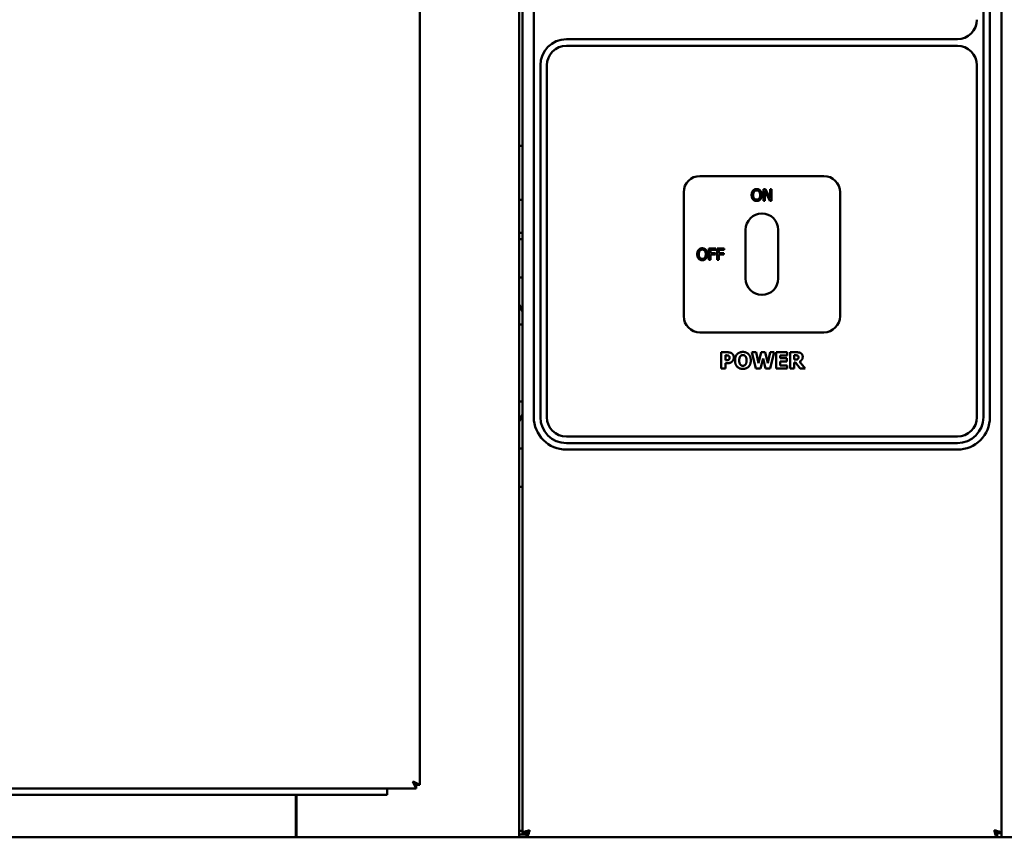
# Model space of a CAD drawing. Units: millimetres. Extents: x 65 to 48150, y -4385 to 4100.
# Drawn here: x 1234 to 1537, y 1428 to 1679 of the extents above; entities that cross this region are included whole.
import ezdxf

# ---------------------------------------------------------------- set-up
doc = ezdxf.new("R2010")
doc.units = ezdxf.units.MM
doc.header["$LTSCALE"] = 20
doc.layers.add('Visible (ISO)', color=7, linetype='Continuous', lineweight=50)

msp = doc.modelspace()

# ---------------------------------------------------------------- linework, layer by layer
at = {"layer": 'Visible (ISO)'}
for p, q in [((1387.62, 2107.77), (1387.62, 1427.77)), ((1535.62, 1427.77), (1535.62, 2107.77)), ((1388.62, 1429.04), (1388.62, 2104.57)), ((1535.62, 2104.57), (1535.62, 1429.04)), ((1392.12, 2086.77), (1392.12, 1556.77)), ((1532.12, 1556.77), (1532.12, 2086.77)), ((1530.12, 1556.77), (1530.12, 1747.77)), ((1357.12, 1711.5), (1357.12, 1443.91)), ((1522.12, 1672.77), (1402.12, 1672.77)), ((1402.12, 1670.77), (1522.12, 1670.77)), ((1394.12, 1664.77), (1394.12, 1556.77)), ((1396.12, 1556.77), (1396.12, 1664.77)), ((1528.12, 1664.77), (1528.12, 1556.77)), ((1387.62, 1640.07), (1388.62, 1640.07)), ((1481.12, 1630.77), (1443.12, 1630.77)), ((1462.57, 1626.69), (1463.23, 1626.69)), ((1462.57, 1623.19), (1462.57, 1626.69)), ((1463.01, 1626.21), (1463.01, 1623.19)), ((1464.56, 1623.19), (1463.01, 1626.21)), ((1463.23, 1626.69), (1464.64, 1623.92)), ((1464.64, 1626.69), (1465.08, 1626.69)), ((1464.64, 1623.92), (1464.64, 1626.69)), ((1465.08, 1626.69), (1465.08, 1623.19)), ((1388.62, 1623.47), (1387.62, 1623.47)), ((1438.12, 1625.77), (1438.12, 1587.77)), ((1463.01, 1623.19), (1462.57, 1623.19)), ((1465.08, 1623.19), (1464.56, 1623.19)), ((1486.12, 1587.77), (1486.12, 1625.77)), ((1457.12, 1614.27), (1457.12, 1599.27)), ((1467.12, 1599.27), (1467.12, 1614.27)), ((1387.62, 1613.37), (1388.62, 1613.37)), ((1387.62, 1611.37), (1388.62, 1611.37)), ((1445.88, 1608.52), (1447.98, 1608.52)), ((1445.88, 1605.02), (1445.88, 1608.52)), ((1446.35, 1608.1), (1446.35, 1607.12)), ((1447.98, 1608.1), (1446.35, 1608.1)), ((1447.98, 1608.52), (1447.98, 1608.1)), ((1448.39, 1608.52), (1450.49, 1608.52)), ((1448.39, 1605.02), (1448.39, 1608.52)), ((1448.86, 1608.1), (1448.86, 1607.12)), ((1450.49, 1608.1), (1448.86, 1608.1)), ((1450.49, 1608.52), (1450.49, 1608.1)), ((1446.35, 1605.02), (1445.88, 1605.02)), ((1446.35, 1607.12), (1447.91, 1607.12)), ((1446.35, 1606.7), (1446.35, 1605.02)), ((1447.91, 1606.7), (1446.35, 1606.7)), ((1447.91, 1607.12), (1447.91, 1606.7)), ((1448.86, 1605.02), (1448.39, 1605.02)), ((1448.86, 1607.12), (1450.42, 1607.12)), ((1448.86, 1606.7), (1448.86, 1605.02)), ((1450.42, 1606.7), (1448.86, 1606.7)), ((1450.42, 1607.12), (1450.42, 1606.7)), ((1387.62, 1599.62), (1388.62, 1599.62)), ((1388.62, 1585.23), (1387.62, 1585.23)), ((1443.12, 1582.77), (1481.12, 1582.77)), ((1449.64, 1576.66), (1449.64, 1571.66)), ((1451.58, 1576.66), (1449.64, 1576.66)), ((1450.9, 1574.23), (1450.9, 1575.73)), ((1450.9, 1575.73), (1451.08, 1575.73)), ((1459.04, 1576.66), (1460.3, 1571.66)), ((1460.34, 1576.66), (1459.04, 1576.66)), ((1461.03, 1573.31), (1460.34, 1576.66)), ((1461.87, 1576.66), (1461.03, 1573.31)), ((1461.68, 1571.66), (1462.46, 1574.75)), ((1463.11, 1576.66), (1461.87, 1576.66)), ((1462.46, 1574.75), (1463.26, 1571.66)), ((1463.91, 1573.31), (1463.11, 1576.66)), ((1464.63, 1576.66), (1463.91, 1573.31)), ((1465.9, 1576.66), (1464.63, 1576.66)), ((1464.64, 1571.66), (1465.9, 1576.66)), ((1469.9, 1576.66), (1466.52, 1576.66)), ((1466.52, 1576.66), (1466.52, 1571.66)), ((1467.77, 1575.71), (1469.9, 1575.71)), ((1467.77, 1574.83), (1467.77, 1575.71)), ((1469.73, 1574.83), (1467.77, 1574.83)), ((1469.73, 1573.88), (1469.73, 1574.83)), ((1469.9, 1575.71), (1469.9, 1576.66)), ((1470.75, 1576.66), (1470.75, 1571.66)), ((1472.76, 1576.66), (1470.75, 1576.66)), ((1472, 1574.4), (1472, 1575.74)), ((1472, 1575.74), (1472.42, 1575.74)), ((1449.64, 1571.66), (1450.9, 1571.66)), ((1450.99, 1574.23), (1450.9, 1574.23)), ((1450.9, 1573.3), (1451.55, 1573.3)), ((1450.9, 1571.66), (1450.9, 1573.3)), ((1460.3, 1571.66), (1461.68, 1571.66)), ((1463.26, 1571.66), (1464.64, 1571.66)), ((1466.52, 1571.66), (1469.9, 1571.66)), ((1467.77, 1573.88), (1469.73, 1573.88)), ((1467.77, 1572.61), (1467.77, 1573.88)), ((1469.9, 1572.61), (1467.77, 1572.61)), ((1469.9, 1571.66), (1469.9, 1572.61)), ((1470.75, 1571.66), (1472, 1571.66)), ((1472.36, 1574.4), (1472, 1574.4)), ((1472, 1573.5), (1472.45, 1573.5)), ((1472, 1571.66), (1472, 1573.5)), ((1472.45, 1573.5), (1473.84, 1571.66)), ((1475.37, 1571.66), (1473.69, 1573.79)), ((1473.84, 1571.66), (1475.37, 1571.66)), ((1388.62, 1561.52), (1387.62, 1561.52)), ((1522.12, 1550.77), (1402.12, 1550.77)), ((1402.12, 1548.77), (1522.12, 1548.77)), ((1388.62, 1547.12), (1387.62, 1547.12)), ((1402.12, 1546.77), (1522.12, 1546.77)), ((1388.62, 1535.37), (1387.62, 1535.37)), ((1354.98, 1444.77), (1355.12, 1444.91)), ((1354.98, 1444.77), (1355.98, 1443.77)), ((1354.98, 1444.77), (1355.98, 1442.77)), ((1356.12, 1443.91), (1355.12, 1444.91)), ((1355.12, 1444.91), (1357.12, 1443.91)), ((1355.98, 1442.77), (956.18, 1442.77)), ((1347.12, 1442.77), (1347.12, 1440.77)), ((1356.12, 1443.91), (1355.84, 1443.91)), ((1355.98, 1442.77), (1355.98, 1443.77)), ((1357.12, 1443.91), (1356.12, 1443.91)), ((1347.12, 1440.77), (956.72, 1440.77)), ((1319.12, 1440.77), (1319.12, 1429.97)), ((1319.32, 1427.77), (1319.32, 1440.77)), ((1319.12, 1427.77), (1319.12, 1429.97)), ((1388.62, 1429.77), (1387.62, 1429.77)), ((828.82, 1427.77), (2252.42, 1427.77)), ((1319.32, 1428.97), (1319.12, 1428.97)), ((1387.62, 1428.67), (1389.89, 1428.67)), ((1389.82, 1429.04), (1388.62, 1429.04)), ((1390.12, 1429.04), (1389.82, 1429.04)), ((1389.89, 1428.97), (1389.89, 1427.77)), ((1534.13, 1429.04), (1534.42, 1429.04)), ((1534.35, 1428.97), (1534.35, 1427.77)), ((1534.42, 1429.04), (1535.62, 1429.04))]:
    msp.add_line(p, q, dxfattribs=at)
for centre, radius, start, end in [((1522.12, 1678.77), 6, 270, 0), ((1402.12, 1664.77), 8, 90, 180), ((1402.12, 1664.77), 6, 90, 180), ((1522.12, 1664.77), 6, 0, 90), ((1443.12, 1625.77), 5, 90, 180), ((1481.12, 1625.77), 5, 0, 90), ((1462.12, 1614.27), 5, 0, 180), ((1462.12, 1599.27), 5, 180, 0), ((1443.12, 1587.77), 5, 180, 270), ((1481.12, 1587.77), 5, 270, 0), ((1402.12, 1556.77), 10, 180, 270), ((1402.12, 1556.77), 8, 180, 270), ((1402.12, 1556.77), 6, 180, 270), ((1522.12, 1556.77), 6, 270, 0), ((1522.12, 1556.77), 8, 270, 0), ((1522.12, 1556.77), 10, 270, 0)]:
    msp.add_arc(centre, radius, start, end, dxfattribs=at)
for points in [[(1458.97, 1624.94), (1458.97, 1625.38), (1459.19, 1626.05), (1459.39, 1626.29)], [(1459.39, 1626.29), (1459.59, 1626.53), (1460.16, 1626.77), (1460.51, 1626.77)], [(1459.74, 1626), (1459.6, 1625.82), (1459.45, 1625.28), (1459.45, 1624.94)], [(1460.52, 1626.36), (1460.26, 1626.36), (1459.88, 1626.19), (1459.74, 1626)], [(1460.51, 1626.77), (1460.87, 1626.77), (1461.44, 1626.52), (1461.64, 1626.29)], [(1461.29, 1626), (1461.15, 1626.18), (1460.76, 1626.36), (1460.52, 1626.36)], [(1461.58, 1624.94), (1461.58, 1625.29), (1461.43, 1625.82), (1461.29, 1626)], [(1461.64, 1626.29), (1461.84, 1626.06), (1462.06, 1625.38), (1462.06, 1624.94)], [(1459.39, 1623.6), (1459.18, 1623.83), (1458.97, 1624.51), (1458.97, 1624.94)], [(1460.51, 1623.12), (1460.16, 1623.12), (1459.59, 1623.36), (1459.39, 1623.6)], [(1459.45, 1624.94), (1459.45, 1624.25), (1460.03, 1623.52), (1460.52, 1623.52)], [(1461.64, 1623.6), (1461.43, 1623.35), (1460.86, 1623.12), (1460.51, 1623.12)], [(1460.52, 1623.52), (1461, 1623.52), (1461.58, 1624.25), (1461.58, 1624.94)], [(1462.06, 1624.94), (1462.06, 1624.52), (1461.85, 1623.83), (1461.64, 1623.6)], [(1442.28, 1606.77), (1442.28, 1607.21), (1442.5, 1607.88), (1442.7, 1608.12)], [(1442.7, 1608.12), (1442.9, 1608.35), (1443.47, 1608.59), (1443.82, 1608.59)], [(1443.05, 1607.82), (1442.91, 1607.65), (1442.76, 1607.11), (1442.76, 1606.77)], [(1443.83, 1608.19), (1443.57, 1608.19), (1443.19, 1608.01), (1443.05, 1607.82)], [(1443.82, 1608.59), (1444.18, 1608.59), (1444.75, 1608.34), (1444.95, 1608.12)], [(1444.6, 1607.82), (1444.46, 1608.01), (1444.07, 1608.19), (1443.83, 1608.19)], [(1444.89, 1606.77), (1444.89, 1607.11), (1444.74, 1607.65), (1444.6, 1607.82)], [(1444.95, 1608.12), (1445.15, 1607.88), (1445.37, 1607.2), (1445.37, 1606.77)], [(1442.7, 1605.42), (1442.49, 1605.65), (1442.28, 1606.34), (1442.28, 1606.77)], [(1443.82, 1604.94), (1443.47, 1604.94), (1442.9, 1605.18), (1442.7, 1605.42)], [(1442.76, 1606.77), (1442.76, 1606.08), (1443.34, 1605.35), (1443.83, 1605.35)], [(1444.95, 1605.42), (1444.74, 1605.18), (1444.17, 1604.94), (1443.82, 1604.94)], [(1443.83, 1605.35), (1444.31, 1605.35), (1444.89, 1606.08), (1444.89, 1606.77)], [(1445.37, 1606.77), (1445.37, 1606.34), (1445.16, 1605.65), (1444.95, 1605.42)], [(1451.08, 1575.73), (1451.35, 1575.73), (1451.68, 1575.7), (1451.86, 1575.63)], [(1452.89, 1576.33), (1452.64, 1576.5), (1452.01, 1576.66), (1451.58, 1576.66)], [(1451.86, 1575.63), (1452, 1575.57), (1452.2, 1575.27), (1452.2, 1575.05)], [(1452.2, 1575.05), (1452.2, 1574.83), (1452.11, 1574.55), (1451.98, 1574.43)], [(1453.49, 1575.08), (1453.49, 1575.52), (1453.18, 1576.14), (1452.89, 1576.33)], [(1453.06, 1573.89), (1453.26, 1574.1), (1453.49, 1574.74), (1453.49, 1575.08)], [(1456.29, 1576.77), (1455.16, 1576.77), (1453.87, 1575.36), (1453.87, 1574.16)], [(1455.16, 1574.16), (1455.16, 1574.61), (1455.35, 1575.25), (1455.51, 1575.45)], [(1455.51, 1575.45), (1455.68, 1575.66), (1456.06, 1575.82), (1456.29, 1575.82)], [(1458.71, 1574.16), (1458.71, 1575.37), (1457.41, 1576.77), (1456.29, 1576.77)], [(1456.29, 1575.82), (1456.51, 1575.82), (1456.91, 1575.64), (1457.07, 1575.44)], [(1457.07, 1575.44), (1457.23, 1575.24), (1457.41, 1574.61), (1457.41, 1574.16)], [(1473.11, 1574.56), (1472.99, 1574.46), (1472.62, 1574.4), (1472.36, 1574.4)], [(1472.42, 1575.74), (1472.64, 1575.74), (1472.92, 1575.71), (1473.04, 1575.66)], [(1474.06, 1576.39), (1473.79, 1576.56), (1473.18, 1576.66), (1472.76, 1576.66)], [(1473.04, 1575.66), (1473.21, 1575.59), (1473.35, 1575.32), (1473.35, 1575.13)], [(1473.35, 1575.13), (1473.35, 1574.92), (1473.23, 1574.66), (1473.11, 1574.56)], [(1473.69, 1573.79), (1474.12, 1574), (1474.64, 1574.72), (1474.64, 1575.29)], [(1474.64, 1575.29), (1474.64, 1575.69), (1474.32, 1576.22), (1474.06, 1576.39)], [(1451.59, 1574.26), (1451.48, 1574.24), (1451.16, 1574.23), (1450.99, 1574.23)], [(1451.55, 1573.3), (1451.82, 1573.3), (1452.25, 1573.39), (1452.44, 1573.46)], [(1451.98, 1574.43), (1451.92, 1574.37), (1451.7, 1574.27), (1451.59, 1574.26)], [(1452.44, 1573.46), (1452.62, 1573.54), (1452.93, 1573.76), (1453.06, 1573.89)], [(1453.87, 1574.16), (1453.87, 1572.96), (1455.16, 1571.56), (1456.29, 1571.56)], [(1455.5, 1572.88), (1455.35, 1573.09), (1455.16, 1573.7), (1455.16, 1574.16)], [(1456.29, 1572.5), (1456.07, 1572.5), (1455.66, 1572.68), (1455.5, 1572.88)], [(1456.29, 1571.56), (1457.41, 1571.56), (1458.71, 1572.95), (1458.71, 1574.16)], [(1457.08, 1572.89), (1456.93, 1572.69), (1456.51, 1572.5), (1456.29, 1572.5)], [(1457.41, 1574.16), (1457.41, 1573.69), (1457.24, 1573.11), (1457.08, 1572.89)]]:
    msp.add_open_spline(points, degree=2, dxfattribs=at)
for points, weights in [([(1388.62, 1589.47), (1388.15, 1590.41), (1387.62, 1591.45)], [2.94232691562, 2.82906982401, 2.71181362886]), ([(1387.62, 1591.12), (1388.15, 1590.06), (1388.62, 1589.1)], [1.0337973417, 1.03609202074, 1.03506770801]), ([(1388.62, 1557.65), (1388.15, 1556.69), (1387.62, 1555.63)], [1.03506770801, 1.03609202074, 1.0337973417]), ([(1387.62, 1555.3), (1388.15, 1556.34), (1388.62, 1557.28)], [2.71181362885, 2.82906982401, 2.94232691562])]:
    msp.add_rational_spline(points, weights, degree=2, dxfattribs=at)
for points, knots in [([(1390.82, 1429.97), (1390.01, 1429.75), (1389.21, 1429.53), (1388.85, 1429.31), (1388.7, 1429.22), (1388.62, 1429.13), (1388.62, 1429.04)], [0, 0, 0, 0, 1.109068, 1.109068, 1.109068, 1.570796, 1.570796, 1.570796, 1.570796]), ([(1390.82, 1429.97), (1390.37, 1429.7), (1389.94, 1429.43), (1389.85, 1429.17), (1389.83, 1429.12), (1389.82, 1429.08), (1389.82, 1429.04)], [0, 0, 0, 0, 1.350716, 1.350716, 1.350716, 1.570796, 1.570796, 1.570796, 1.570796]), ([(1389.89, 1427.77), (1390.11, 1427.77), (1390.33, 1428.26), (1390.55, 1428.99), (1390.64, 1429.29), (1390.73, 1429.63), (1390.82, 1429.97)], [0, 0, 0, 0, 1.109068, 1.109068, 1.109068, 1.570796, 1.570796, 1.570796, 1.570796]), ([(1390.82, 1429.97), (1390.56, 1429.52), (1390.29, 1429.09), (1390.02, 1428.99), (1389.98, 1428.97), (1389.94, 1428.97), (1389.89, 1428.97)], [0, 0, 0, 0, 1.350716, 1.350716, 1.350716, 1.570796, 1.570796, 1.570796, 1.570796]), ([(1533.42, 1429.97), (1533.87, 1429.7), (1534.3, 1429.43), (1534.4, 1429.17), (1534.41, 1429.12), (1534.42, 1429.08), (1534.42, 1429.04)], [0, 0, 0, 0, 1.350716, 1.350716, 1.350716, 1.570796, 1.570796, 1.570796, 1.570796]), ([(1535.62, 1429.04), (1535.62, 1429.26), (1535.13, 1429.47), (1534.4, 1429.69), (1534.1, 1429.78), (1533.76, 1429.88), (1533.42, 1429.97)], [0, 0, 0, 0, 1.109068, 1.109068, 1.109068, 1.570796, 1.570796, 1.570796, 1.570796]), ([(1533.42, 1429.97), (1533.64, 1429.15), (1533.86, 1428.36), (1534.08, 1428), (1534.17, 1427.85), (1534.26, 1427.77), (1534.35, 1427.77)], [0, 0, 0, 0, 1.109068, 1.109068, 1.109068, 1.570796, 1.570796, 1.570796, 1.570796]), ([(1533.42, 1429.97), (1533.69, 1429.52), (1533.95, 1429.09), (1534.22, 1428.99), (1534.26, 1428.97), (1534.31, 1428.97), (1534.35, 1428.97)], [0, 0, 0, 0, 1.350716, 1.350716, 1.350716, 1.570796, 1.570796, 1.570796, 1.570796])]:
    msp.add_open_spline(points, degree=3, knots=knots, dxfattribs=at)

doc.saveas('drawing.dxf')
